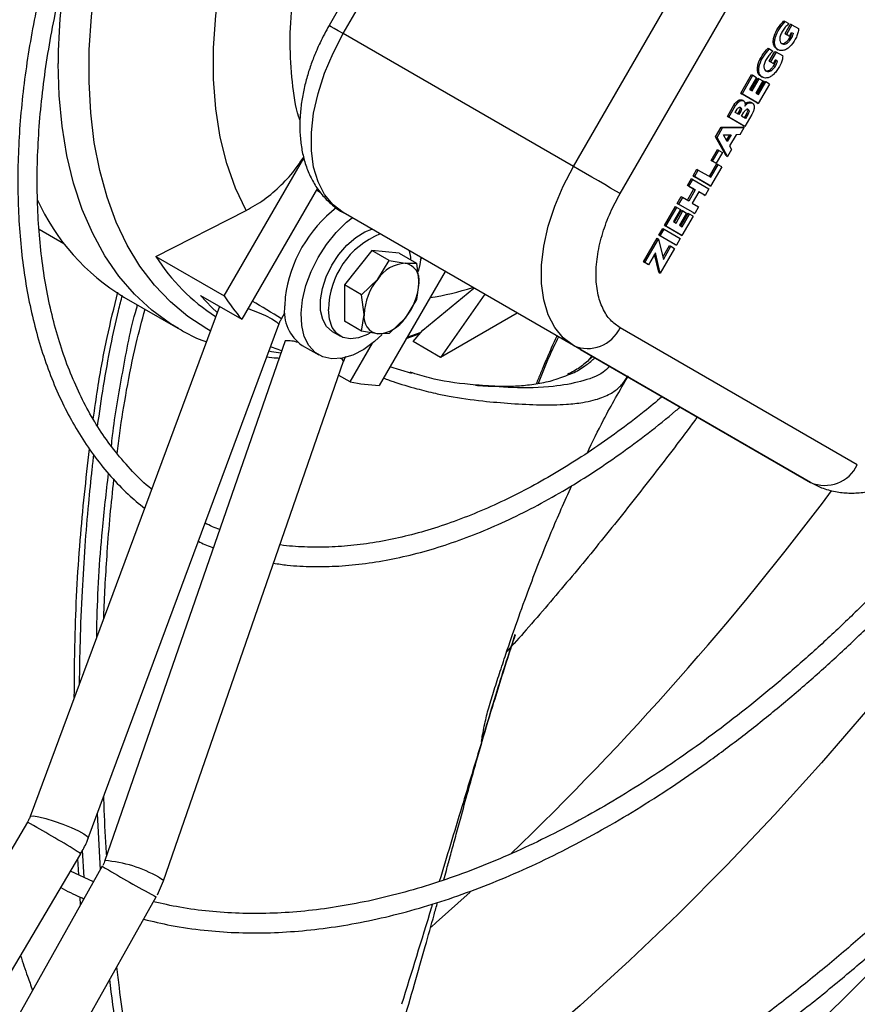
# Model space of a CAD drawing. Units: millimetres. Extents: x 5 to 414, y 3 to 291.
# Drawn here: x 174 to 177, y 26 to 30 of the extents above; entities that cross this region are included whole.
import ezdxf

# ---------------------------------------------------------------- set-up
doc = ezdxf.new("R2010")
doc.units = ezdxf.units.MM

msp = doc.modelspace()

# ---------------------------------------------------------------- linework, layer by layer
at = {"color": 7, "linetype": 'Continuous', "lineweight": 25}
for p, q in [((176.3756, 31.2095), (175.501, 29.6947)), ((175.5533, 29.6645), (176.4279, 31.1793)), ((176.4019, 29.1747), (177.2764, 30.6895)), ((176.5743, 29.0751), (177.4489, 30.5899)), ((177.1782, 29.7118), (177.1833, 29.7089)), ((177.1825, 29.6645), (177.203, 29.7)), ((177.1833, 29.7089), (177.1962, 29.7014)), ((177.208, 29.6971), (177.203, 29.7)), ((176.4019, 29.1747), (175.5533, 29.6645)), ((177.1934, 29.6582), (177.1825, 29.6645)), ((177.1825, 29.6645), (177.1875, 29.6616)), ((177.208, 29.6971), (177.1875, 29.6616)), ((177.1875, 29.6616), (177.1984, 29.6553)), ((177.1984, 29.6553), (177.2061, 29.6686)), ((177.208, 29.6675), (177.2061, 29.6686)), ((177.2061, 29.6686), (177.213, 29.6646)), ((177.208, 29.6971), (177.2323, 29.6831)), ((177.208, 29.6675), (177.213, 29.6646)), ((177.1934, 29.6582), (177.1984, 29.6553)), ((177.1199, 29.6109), (177.125, 29.6079)), ((177.1242, 29.5635), (177.1447, 29.599)), ((177.125, 29.6079), (177.1379, 29.6005)), ((177.1498, 29.5961), (177.1293, 29.5606)), ((177.1447, 29.599), (177.1498, 29.5961)), ((177.174, 29.5821), (177.1498, 29.5961)), ((177.1512, 29.6085), (177.1575, 29.6048)), ((177.1351, 29.5573), (177.1242, 29.5635)), ((177.1242, 29.5635), (177.1293, 29.5606)), ((177.1293, 29.5606), (177.1401, 29.5544)), ((177.1351, 29.5573), (177.1401, 29.5544)), ((177.1401, 29.5544), (177.1478, 29.5676)), ((177.1497, 29.5665), (177.1478, 29.5676)), ((177.1478, 29.5676), (177.1547, 29.5636)), ((177.1497, 29.5665), (177.1547, 29.5636)), ((177.0191, 29.4446), (177.0591, 29.5139)), ((177.0241, 29.4417), (177.0641, 29.5109)), ((177.0774, 29.5033), (177.0517, 29.4588)), ((177.0565, 29.456), (177.0822, 29.5005)), ((177.0591, 29.5139), (177.0641, 29.5109)), ((177.0615, 29.4531), (177.0872, 29.4976)), ((177.0641, 29.5109), (177.0774, 29.5033)), ((177.1005, 29.49), (177.0748, 29.4454)), ((177.0795, 29.4427), (177.1064, 29.4892)), ((177.0822, 29.5005), (177.0872, 29.4976)), ((177.0846, 29.4397), (177.1115, 29.4863)), ((177.0872, 29.4976), (177.1005, 29.49)), ((177.0929, 29.5075), (177.0993, 29.5039)), ((177.1064, 29.4892), (177.1115, 29.4863)), ((177.1247, 29.4786), (177.1115, 29.4863)), ((177.0785, 29.4103), (177.0191, 29.4446)), ((177.0191, 29.4446), (177.0241, 29.4417)), ((177.0517, 29.4588), (177.0615, 29.4531)), ((177.0748, 29.4454), (177.0846, 29.4397)), ((177.1247, 29.4786), (177.0836, 29.4073)), ((177.0301, 29.4161), (177.0238, 29.4198)), ((177.0836, 29.4073), (177.0241, 29.4417)), ((177.0619, 29.4079), (177.0556, 29.4115)), ((177.0785, 29.4103), (177.0836, 29.4073)), ((176.9699, 29.3595), (176.9951, 29.403)), ((176.975, 29.3565), (177.0002, 29.4001)), ((176.9951, 29.403), (177.0002, 29.4001)), ((176.9988, 29.3734), (177.006, 29.386)), ((177.0119, 29.3658), (176.9988, 29.3734)), ((177.0141, 29.3813), (177.0069, 29.3688)), ((177.0192, 29.3784), (177.0119, 29.3658)), ((177.0141, 29.3813), (177.0192, 29.3784)), ((177.0223, 29.3598), (177.031, 29.3748)), ((177.0294, 29.3251), (176.9699, 29.3595)), ((176.9699, 29.3595), (176.975, 29.3565)), ((177.0344, 29.3222), (176.975, 29.3565)), ((177.0367, 29.3515), (177.0223, 29.3598)), ((177.0403, 29.3694), (177.0317, 29.3544)), ((177.0596, 29.3658), (177.0344, 29.3222)), ((177.0454, 29.3665), (177.0367, 29.3515)), ((177.0403, 29.3694), (177.0454, 29.3665)), ((176.9264, 29.2841), (176.9472, 29.3201)), ((176.9315, 29.2811), (176.9522, 29.3171)), ((176.9472, 29.3201), (177.0271, 29.3212)), ((176.9472, 29.3201), (176.9522, 29.3171)), ((176.9522, 29.3171), (177.0321, 29.3183)), ((177.017, 29.2921), (177.0321, 29.3183)), ((177.0271, 29.3212), (177.0321, 29.3183)), ((177.0344, 29.3222), (177.0294, 29.3251)), ((176.9654, 29.2143), (176.9264, 29.2841)), ((176.9264, 29.2841), (176.9315, 29.2811)), ((176.9704, 29.2114), (176.9315, 29.2811)), ((176.9555, 29.2912), (176.9838, 29.2916)), ((176.9693, 29.2665), (176.9555, 29.2912)), ((176.9771, 29.2915), (176.966, 29.2724)), ((176.9838, 29.2916), (176.9693, 29.2665)), ((177.0017, 29.2919), (176.978, 29.251)), ((177.017, 29.2921), (177.0017, 29.2919)), ((176.9104, 29.1972), (176.9333, 29.2368)), ((176.9155, 29.1943), (176.9383, 29.2339)), ((176.9516, 29.2262), (176.9287, 29.1866)), ((176.9333, 29.2368), (176.9383, 29.2339)), ((176.9383, 29.2339), (176.9516, 29.2262)), ((176.9855, 29.2375), (176.9704, 29.2114)), ((176.978, 29.251), (176.9855, 29.2375)), ((175.1143, 28.6976), (175.4077, 29.2058)), ((176.9237, 29.1895), (176.9104, 29.1972)), ((176.9104, 29.1972), (176.9155, 29.1943)), ((176.9287, 29.1866), (176.9155, 29.1943)), ((176.9237, 29.1895), (176.9287, 29.1866)), ((176.9654, 29.2143), (176.9704, 29.2114)), ((176.8431, 29.1397), (176.8574, 29.1645)), ((176.8481, 29.1368), (176.8624, 29.1616)), ((176.8574, 29.1645), (176.8624, 29.1616)), ((176.8624, 29.1616), (176.9086, 29.1349)), ((176.9035, 29.1378), (176.9304, 29.1843)), ((176.9487, 29.1738), (176.9076, 29.1025)), ((176.9086, 29.1349), (176.9355, 29.1814)), ((176.9304, 29.1843), (176.9355, 29.1814)), ((176.9487, 29.1738), (176.9355, 29.1814)), ((176.8231, 29.1051), (176.8374, 29.1298)), ((176.8281, 29.1022), (176.8424, 29.1269)), ((176.8374, 29.1298), (176.8424, 29.1269)), ((176.8424, 29.1269), (176.9019, 29.0926)), ((176.9025, 29.1054), (176.8431, 29.1397)), ((176.8431, 29.1397), (176.8481, 29.1368)), ((176.9076, 29.1025), (176.8481, 29.1368)), ((175.458, 29.095), (175.1788, 28.6113)), ((176.8222, 29.0502), (176.8462, 29.0918)), ((176.8462, 29.0918), (176.8231, 29.1051)), ((176.8281, 29.1022), (176.8231, 29.1051)), ((176.8512, 29.0888), (176.8272, 29.0473)), ((176.8281, 29.1022), (176.8512, 29.0888)), ((176.8645, 29.0812), (176.8405, 29.0396)), ((176.8462, 29.0918), (176.8512, 29.0888)), ((176.8825, 29.0708), (176.8645, 29.0812)), ((176.8876, 29.0679), (176.8645, 29.0812)), ((176.9019, 29.0926), (176.8876, 29.0679)), ((176.9025, 29.1054), (176.9076, 29.1025)), ((176.7848, 29.0388), (176.7991, 29.0635)), ((176.8041, 29.0606), (176.7899, 29.0359)), ((176.7991, 29.0635), (176.8041, 29.0606)), ((176.8272, 29.0473), (176.8041, 29.0606)), ((176.8825, 29.0708), (176.8876, 29.0679)), ((174.8621, 28.8432), (175.195, 29.012)), ((176.7379, 28.9576), (176.7779, 29.0269)), ((176.743, 28.9547), (176.783, 29.024)), ((176.7963, 29.0163), (176.7705, 28.9718)), ((176.7753, 28.969), (176.801, 29.0136)), ((176.7779, 29.0269), (176.783, 29.024)), ((176.7804, 28.9661), (176.8061, 29.0107)), ((176.783, 29.024), (176.7963, 29.0163)), ((176.8442, 29.0045), (176.7848, 29.0388)), ((176.7848, 29.0388), (176.7899, 29.0359)), ((176.8493, 29.0015), (176.7899, 29.0359)), ((176.801, 29.0136), (176.8061, 29.0107)), ((176.8061, 29.0107), (176.8193, 29.003)), ((176.8405, 29.0396), (176.8636, 29.0263)), ((176.8636, 29.0263), (176.8493, 29.0015)), ((176.4019, 28.5148), (175.5533, 29.0047)), ((176.4279, 28.4996), (175.5533, 29.0047)), ((176.7705, 28.9718), (176.7804, 28.9661)), ((176.8193, 29.003), (176.7936, 28.9585)), ((176.7984, 28.9557), (176.8253, 29.0022)), ((176.8436, 28.9917), (176.8024, 28.9204)), ((176.8035, 28.9528), (176.8303, 28.9993)), ((176.8253, 29.0022), (176.8303, 28.9993)), ((176.8436, 28.9917), (176.8303, 28.9993)), ((176.8442, 29.0045), (176.8493, 29.0015)), ((174.4315, 28.9432), (174.5231, 28.8904)), ((176.717, 28.9216), (176.7312, 28.9463)), ((176.722, 28.9187), (176.7363, 28.9434)), ((176.7312, 28.9463), (176.7363, 28.9434)), ((176.7363, 28.9434), (176.7959, 28.909)), ((176.7974, 28.9233), (176.7379, 28.9576)), ((176.7379, 28.9576), (176.743, 28.9547)), ((176.8024, 28.9204), (176.743, 28.9547)), ((176.7936, 28.9585), (176.8035, 28.9528)), ((176.6602, 28.823), (176.7105, 28.9101)), ((176.6653, 28.8201), (176.7156, 28.9072)), ((176.7105, 28.9101), (176.7156, 28.9072)), ((176.7156, 28.9072), (176.7339, 28.8323)), ((176.7765, 28.8872), (176.717, 28.9216)), ((176.722, 28.9187), (176.717, 28.9216)), ((176.7816, 28.8843), (176.722, 28.9187)), ((176.7959, 28.909), (176.7816, 28.8843)), ((176.7974, 28.9233), (176.8024, 28.9204)), ((175.6585, 28.8644), (175.5575, 28.7388)), ((175.7222, 28.8277), (175.6585, 28.8644)), ((175.7595, 28.8554), (175.6585, 28.8644)), ((176.775, 28.8729), (176.7224, 28.7818)), ((176.7319, 28.8404), (176.7567, 28.8835)), ((176.7339, 28.8323), (176.7617, 28.8805)), ((176.7567, 28.8835), (176.7617, 28.8805)), ((176.7617, 28.8805), (176.775, 28.8729)), ((176.7765, 28.8872), (176.7816, 28.8843)), ((174.8621, 28.8432), (175.1143, 28.6976)), ((175.6807, 28.7596), (175.7222, 28.8277)), ((175.7222, 28.8277), (175.7818, 28.8179)), ((175.7595, 28.8554), (175.8232, 28.8186)), ((175.8385, 28.8301), (175.8428, 28.8375)), ((176.7041, 28.8568), (176.6785, 28.8124)), ((176.7174, 28.7847), (176.7011, 28.8515)), ((176.7224, 28.7818), (176.7041, 28.8568)), ((175.7818, 28.8179), (175.8232, 28.8186)), ((175.8232, 28.8186), (175.8323, 28.7461)), ((176.6735, 28.8154), (176.6602, 28.823)), ((176.6602, 28.823), (176.6653, 28.8201)), ((176.6785, 28.8124), (176.6653, 28.8201)), ((176.6785, 28.8124), (176.6735, 28.8154)), ((175.6212, 28.702), (175.6807, 28.7596)), ((175.9285, 28.788), (175.6857, 28.3676)), ((176.7174, 28.7847), (176.7224, 28.7818)), ((175.6212, 28.702), (175.5575, 28.7388)), ((175.5575, 28.7388), (175.5575, 28.6041)), ((175.8323, 28.7461), (175.8232, 28.6839)), ((175.8472, 28.5713), (176.0353, 28.7263)), ((174.7442, 28.6934), (174.9434, 28.5784)), ((175.0273, 28.6988), (175.1788, 28.6113)), ((175.3391, 28.6924), (175.3373, 28.6608)), ((175.6302, 28.6294), (175.6212, 28.702)), ((175.8232, 28.6839), (175.7818, 28.6159)), ((176.075, 28.7034), (175.9115, 28.4708)), ((175.0965, 28.6589), (174.3986, 26.7775)), ((175.3253, 28.6126), (175.3383, 28.6345)), ((175.6212, 28.5673), (175.6302, 28.6294)), ((175.7818, 28.6159), (175.7222, 28.5583)), ((176.1948, 28.6342), (175.9115, 28.4708)), ((174.6129, 26.698), (175.3155, 28.5919)), ((175.6212, 28.5673), (175.5575, 28.6041)), ((177.4489, 28.0752), (176.5743, 28.5802)), ((175.513, 28.5663), (175.5433, 28.5488)), ((175.6807, 28.5576), (175.6212, 28.5673)), ((175.7222, 28.5583), (175.6807, 28.5576)), ((175.7856, 28.5405), (175.837, 28.5595)), ((175.8105, 28.5291), (175.8472, 28.5713)), ((175.3388, 28.5314), (174.6743, 26.6155)), ((175.4024, 28.5147), (175.463, 28.4797)), ((175.5788, 28.3804), (175.6616, 28.5237)), ((175.9115, 28.4708), (175.8105, 28.5291)), ((177.2764, 28.0098), (176.4019, 28.5148)), ((176.4279, 28.4996), (177.2764, 28.0098)), ((174.8903, 26.5406), (175.5547, 28.4565)), ((175.8066, 28.4114), (175.7254, 28.4362)), ((175.5788, 28.3804), (175.5367, 28.4046)), ((176.5996, 28.3964), (176.6012, 28.3996)), ((174.3887, 26.7568), (172.8413, 24.1435)), ((173.0379, 24.0271), (174.5854, 26.6403)), ((174.6648, 26.5944), (173.1754, 23.9477)), ((174.6326, 26.5372), (174.5479, 26.577)), ((174.8678, 26.4893), (174.8902, 26.5404)), ((173.3746, 23.8356), (174.864, 26.4823))]:
    msp.add_line(p, q, dxfattribs=at)
at = {"color": 8, "linetype": 'Continuous', "lineweight": 25}
for p, q in [((175.8396, 28.5625), (175.7875, 28.5438)), ((176.4585, 28.4625), (176.4696, 28.4756)), ((174.6577, 26.5818), (174.6466, 26.7888)), ((174.5978, 26.5535), (174.5921, 26.6544)), ((174.5781, 26.5628), (174.5744, 26.6218)), ((174.5849, 26.4524), (174.5831, 26.4805))]:
    msp.add_line(p, q, dxfattribs=at)
at = {"color": 8, "linetype": 'Continuous', "lineweight": 25, "flags": 128}
for points in [[(175.063, 28.5686), (175.0504, 28.5756), (174.9804, 28.6211), (174.9158, 28.6751), (174.8568, 28.7373), (174.8038, 28.8074), (174.7569, 28.8851), (174.7164, 28.97), (174.6826, 29.0616), (174.6555, 29.1596), (174.6352, 29.2635), (174.622, 29.3728), (174.6158, 29.4869), (174.6168, 29.6053), (174.6247, 29.7275), (174.6398, 29.8528), (174.6618, 29.9806), (174.6906, 30.1103), (174.7262, 30.2414), (174.7683, 30.3731), (174.8168, 30.5048), (174.8714, 30.636), (174.8788, 30.6526)], [(175.5533, 29.6645), (175.535, 29.6751), (175.5201, 29.6837), (175.5093, 29.69), (175.5028, 29.6937), (175.501, 29.6947)], [(174.9457, 28.5771), (174.9161, 28.595), (174.8471, 28.6451), (174.7836, 28.7037), (174.726, 28.7705), (174.6745, 28.8451), (174.6294, 28.9273), (174.5908, 29.0167), (174.559, 29.1127), (174.5341, 29.215), (174.5162, 29.323), (174.5055, 29.4363), (174.5019, 29.5543)], [(175.2018, 28.6511), (175.2055, 28.6498), (175.2373, 28.6376), (175.2664, 28.6249), (175.2904, 28.6129), (175.3071, 28.6025), (175.3151, 28.5947), (175.3155, 28.5919)], [(175.3233, 28.4869), (175.2887, 28.4919), (175.279, 28.4936)], [(178.3106, 28.277), (178.2798, 28.2305), (178.129, 28.0099), (177.974, 27.7934), (177.815, 27.5815), (177.6523, 27.3742), (177.486, 27.1721), (177.3163, 26.9753), (177.1436, 26.7841), (176.9681, 26.5987), (176.7899, 26.4196), (176.6094, 26.2468), (176.4268, 26.0806), (176.2424, 25.9213), (176.0563, 25.7691), (175.869, 25.6242), (175.6806, 25.4868), (175.5756, 25.4138)], [(174.3986, 26.7775), (174.4006, 26.7792), (174.4115, 26.7801), (174.4308, 26.7771), (174.4567, 26.7707), (174.487, 26.7613), (174.519, 26.7499), (174.5498, 26.7373), (174.5767, 26.7248), (174.5973, 26.7135)], [(174.5973, 26.7135), (174.6097, 26.7043), (174.6129, 26.698), (174.6129, 26.698)], [(177.9081, 26.6504), (177.8182, 26.5488), (177.6429, 26.3577), (177.4649, 26.1725), (177.2843, 25.9936), (177.1015, 25.8212), (176.9166, 25.6555), (176.73, 25.4968), (176.5418, 25.3452), (176.3524, 25.201), (176.162, 25.0644), (175.9709, 24.9356), (175.7793, 24.8147), (175.5876, 24.7019), (175.3958, 24.5974), (175.2045, 24.5013), (175.0137, 24.4138), (174.8237, 24.3349), (174.6349, 24.2648), (174.4475, 24.2036), (174.2617, 24.1514)], [(174.8733, 26.554), (174.8864, 26.5459), (174.8903, 26.5407), (174.8903, 26.5406)], [(176.0207, 26.4989), (175.8965, 26.3868), (175.8772, 26.3697)]]:
    msp.add_lwpolyline(points, dxfattribs=at)
at = {"color": 7, "linetype": 'Continuous', "lineweight": 25, "flags": 128}
for points in [[(175.195, 29.012), (175.1556, 29.0947), (175.1237, 29.1852), (175.0996, 29.2828), (175.0834, 29.3869), (175.0753, 29.4968), (175.0753, 29.6117), (175.0834, 29.7309), (175.0996, 29.8536), (175.1237, 29.9791), (175.1556, 30.1063), (175.195, 30.2346)], [(175.5533, 29.0047), (175.5156, 29.0332), (175.4844, 29.0712), (175.4605, 29.1179), (175.4442, 29.1724), (175.436, 29.2336), (175.436, 29.3001), (175.4442, 29.3708), (175.4605, 29.444), (175.4844, 29.5184), (175.5156, 29.5924), (175.5533, 29.6645)], [(176.4019, 28.5148), (176.3641, 28.5433), (176.3329, 28.5813), (176.309, 28.6281), (176.2927, 28.6826), (176.2845, 28.7437), (176.2845, 28.8103), (176.2927, 28.8809), (176.309, 28.9542), (176.3329, 29.0286), (176.3641, 29.1026), (176.4019, 29.1747)], [(176.5743, 29.0751), (176.5584, 29.0843), (176.5393, 29.0953), (176.5176, 29.1079), (176.4942, 29.1214), (176.47, 29.1353), (176.446, 29.1492), (176.4229, 29.1625), (176.4019, 29.1747)], [(175.697, 28.5555), (175.6691, 28.5299), (175.6288, 28.5005), (175.5882, 28.4795), (175.5487, 28.4677), (175.5115, 28.4653), (175.478, 28.4726), (175.4493, 28.4892), (175.4262, 28.5146), (175.4097, 28.5479), (175.4002, 28.5881), (175.3981, 28.6338), (175.4034, 28.6834), (175.4159, 28.7353), (175.4353, 28.7877), (175.4609, 28.839), (175.4918, 28.8874), (175.527, 28.9312), (175.5654, 28.969), (175.586, 28.9858)], [(175.513, 28.5663), (175.513, 28.5663), (175.492, 28.5845), (175.4774, 28.6108), (175.4697, 28.6441), (175.4694, 28.6826), (175.4765, 28.7246), (175.4906, 28.7678), (175.511, 28.8103), (175.5368, 28.8499), (175.5667, 28.8848), (175.5992, 28.9131), (175.6327, 28.9335), (175.6592, 28.9435)], [(175.7968, 28.864), (175.8011, 28.8403), (175.8017, 28.831)], [(175.8397, 28.8393), (175.8355, 28.813), (175.8296, 28.7873)], [(175.0881, 28.6362), (175.0682, 28.6551), (175.0273, 28.6988)], [(175.6512, 28.5599), (175.6422, 28.555), (175.6099, 28.5424), (175.5795, 28.5388), (175.5523, 28.5444), (175.5298, 28.5589), (175.5129, 28.5816), (175.5025, 28.6114), (175.4989, 28.6469)], [(175.326, 28.4947), (175.3129, 28.4994), (175.2852, 28.5103)]]:
    msp.add_lwpolyline(points, dxfattribs=at)
at = {"color": 7, "linetype": 'Continuous', "lineweight": 25}
for centre, radius, start, end in [((177.1949, 29.5965), 2.8931, 155.1592, 178.5583), ((175.1666, 29.3898), 0.8145, 204.3939, 238.7602), ((175.8356, 28.6276), 0.5008, 127.7966, 172.5639), ((175.8038, 28.6433), 0.305, 112.0214, 179.3187), ((175.4763, 29.2336), 0.7278, 212.443, 237.2565), ((175.7896, 28.6878), 0.1304, 93.4295, 146.5651), ((175.7703, 28.7562), 0.0628, 350.7481, 79.4532), ((175.8493, 28.6193), 0.2193, 140.2279, 177.3607), ((175.6132, 28.7562), 0.2193, 320.2279, 357.3607), ((175.7822, 29.1302), 0.7958, 212.9298, 220.6886), ((175.4875, 28.6402), 0.1517, 172.1769, 235.8433), ((175.6922, 28.6193), 0.0628, 170.7481, 259.4532), ((175.6729, 28.6877), 0.1304, 273.4295, 326.5651), ((176.4547, 28.6355), 0.1318, 246.3569, 335.1837), ((175.7265, 29.1621), 0.7956, 259.3017, 267.0616), ((177.3293, 28.1305), 0.1318, 246.3569, 335.1837)]:
    msp.add_arc(centre, radius, start, end, dxfattribs=at)
at = {"color": 8, "linetype": 'Continuous', "lineweight": 25}
for centre, radius, start, end in [((176.8249, 29.5451), 2.323, 170.4783, 179.7742), ((175.7185, 29.6926), 1.0131, 278.7539, 287.9617), ((174.0894, 26.7121), 2.2671, 56.9635, 60.1556), ((175.35, 28.4236), 0.1084, 69.9786, 95.9345), ((175.5348, 28.446), 0.0226, 27.9058, 67.2671), ((168.4943, 34.6147), 11.0693, 313.89945, 323.16387), ((172.7906, 23.8216), 3.342, 57.8733, 61.4329), ((174.5316, 26.5779), 0.0824, 49.225, 63.8661), ((174.6332, 26.1294), 0.4878, 60.5171, 85.1684), ((176.4217, 29.4709), 3.3705, 238.5846, 242.1141), ((174.8915, 26.5608), 0.0831, 236.1706, 250.6906)]:
    msp.add_arc(centre, radius, start, end, dxfattribs=at)
at = {"color": 7, "linetype": 'Continuous', "lineweight": 25}
msp.add_ellipse((175.4685, 29.0786), major_axis=(0.099, -0.0571), ratio=0.000066, start_param=1.551431, end_param=1.721854, dxfattribs=at)
for points, knots in [([(174.752, 30.7179), (174.7408, 30.6943), (174.7123, 30.6344), (174.6691, 30.5358), (174.6221, 30.4212), (174.5774, 30.3025), (174.5356, 30.1809), (174.4973, 30.0574), (174.4629, 29.9327), (174.4327, 29.8074), (174.4071, 29.6823), (174.3862, 29.5577), (174.3702, 29.4342), (174.3592, 29.3123), (174.3534, 29.1924), (174.3528, 29.0748), (174.3574, 28.96), (174.3673, 28.8483), (174.3825, 28.74), (174.4031, 28.6354), (174.429, 28.5348), (174.4602, 28.4385), (174.4967, 28.3467), (174.5386, 28.2597), (174.5858, 28.1778), (174.6383, 28.1012), (174.6963, 28.0302), (174.7567, 27.9672), (174.8, 27.9314), (174.8204, 27.9145)], [0, 0, 0, 0, 0.02111, 0.053638, 0.087521, 0.122442, 0.158146, 0.194454, 0.231232, 0.268381, 0.305825, 0.343506, 0.381379, 0.419411, 0.457574, 0.495851, 0.534226, 0.572693, 0.611248, 0.649893, 0.688634, 0.727485, 0.766464, 0.805596, 0.844915, 0.884461, 0.924286, 0.964451, 1, 1, 1, 1]), ([(174.8465, 27.985), (174.846, 27.9854), (174.821, 28.0045), (174.7759, 28.0498), (174.7142, 28.1193), (174.6602, 28.1943), (174.6129, 28.2723), (174.5707, 28.3561), (174.5337, 28.4453), (174.502, 28.5397), (174.4755, 28.6391), (174.4544, 28.7431), (174.4388, 28.8515), (174.4287, 28.9639), (174.4241, 29.08), (174.425, 29.1996), (174.4315, 29.3221), (174.4435, 29.4472), (174.461, 29.5746), (174.4839, 29.7038), (174.5121, 29.8344), (174.5455, 29.9658), (174.5839, 30.0976), (174.6271, 30.2291), (174.6746, 30.3593), (174.7259, 30.4868), (174.7728, 30.5953), (174.804, 30.6606), (174.8157, 30.6851)], [0, 0, 0, 0, 0.000965, 0.046096, 0.091912, 0.132943, 0.173854, 0.214654, 0.255364, 0.296002, 0.336585, 0.377128, 0.417641, 0.458133, 0.498606, 0.539062, 0.5795, 0.619918, 0.660306, 0.700655, 0.740947, 0.781155, 0.821237, 0.861121, 0.900678, 0.939637, 0.977337, 1, 1, 1, 1]), ([(177.152, 29.6084), (177.1495, 29.6101), (177.1441, 29.6138), (177.1393, 29.6242), (177.1382, 29.6381), (177.1424, 29.6592), (177.1556, 29.6867), (177.1707, 29.7035), (177.1782, 29.7118)], [0, 0, 0, 0, 0.114126, 0.243363, 0.369702, 0.495163, 0.749005, 1, 1, 1, 1]), ([(177.2323, 29.6831), (177.2318, 29.6781), (177.2308, 29.668), (177.2225, 29.6464), (177.2094, 29.626), (177.1935, 29.6104), (177.1807, 29.6031), (177.1686, 29.6012), (177.1579, 29.6038), (177.1495, 29.6106), (177.1443, 29.6212), (177.1432, 29.6352), (177.1474, 29.6563), (177.1606, 29.6838), (177.1757, 29.7006), (177.1833, 29.7089)], [0, 0, 0, 0, 0.06131, 0.122423, 0.247242, 0.309468, 0.37138, 0.435368, 0.500908, 0.565939, 0.629262, 0.691166, 0.75264, 0.877017, 1, 1, 1, 1]), ([(177.1962, 29.7014), (177.1927, 29.6981), (177.1853, 29.6909), (177.1752, 29.6779), (177.1666, 29.6633), (177.1618, 29.648), (177.1632, 29.6358), (177.1683, 29.628), (177.176, 29.6252), (177.184, 29.6258), (177.1925, 29.6309), (177.1994, 29.6379), (177.2055, 29.6461), (177.2104, 29.6549), (177.2121, 29.6612), (177.213, 29.6646)], [0, 0, 0, 0, 0.088758, 0.189146, 0.286679, 0.376424, 0.465734, 0.553498, 0.629259, 0.703736, 0.760371, 0.830419, 0.882047, 0.936773, 1, 1, 1, 1]), ([(175.501, 29.6947), (175.4895, 29.6736), (175.4732, 29.6439), (175.4527, 29.5984), (175.437, 29.559), (175.4213, 29.5117), (175.4084, 29.4621), (175.3988, 29.4105), (175.3934, 29.3581), (175.3926, 29.3055), (175.3971, 29.2537), (175.4071, 29.2035), (175.4231, 29.1556), (175.4452, 29.1111), (175.4734, 29.0706), (175.5081, 29.0359), (175.5353, 29.0138), (175.5518, 29.0059), (175.5535, 29.0051)], [0, 0, 0, 0, 0.08413, 0.118647, 0.175695, 0.234643, 0.297653, 0.363179, 0.430673, 0.499692, 0.569828, 0.640523, 0.711249, 0.781602, 0.851532, 0.921429, 0.992071, 1, 1, 1, 1]), ([(177.1659, 29.6307), (177.1676, 29.6299), (177.1715, 29.6279), (177.179, 29.6287), (177.1874, 29.6338), (177.1944, 29.6409), (177.2004, 29.649), (177.2053, 29.6578), (177.207, 29.6641), (177.208, 29.6675)], [0, 0, 0, 0, 0.133059, 0.307218, 0.439653, 0.603452, 0.72418, 0.85215, 1, 1, 1, 1]), ([(177.0937, 29.5074), (177.0912, 29.5091), (177.0858, 29.5128), (177.081, 29.5232), (177.0799, 29.5371), (177.0841, 29.5583), (177.0973, 29.5857), (177.1124, 29.6025), (177.1199, 29.6109)], [0, 0, 0, 0, 0.114126, 0.243363, 0.369702, 0.495163, 0.749005, 1, 1, 1, 1]), ([(177.174, 29.5821), (177.1735, 29.5771), (177.1725, 29.5671), (177.1642, 29.5454), (177.1511, 29.525), (177.1353, 29.5095), (177.1224, 29.5021), (177.1103, 29.5002), (177.0996, 29.5028), (177.0912, 29.5096), (177.086, 29.5202), (177.0849, 29.5342), (177.0891, 29.5553), (177.1024, 29.5828), (177.1175, 29.5996), (177.125, 29.6079)], [0, 0, 0, 0, 0.06131, 0.122423, 0.247242, 0.309468, 0.37138, 0.435368, 0.500908, 0.565939, 0.629262, 0.691166, 0.75264, 0.877017, 1, 1, 1, 1]), ([(177.1379, 29.6005), (177.1344, 29.5971), (177.1271, 29.59), (177.1169, 29.5769), (177.1084, 29.5623), (177.1035, 29.5471), (177.1049, 29.5348), (177.11, 29.527), (177.1177, 29.5242), (177.1257, 29.5248), (177.1342, 29.5299), (177.1412, 29.537), (177.1472, 29.5452), (177.1521, 29.554), (177.1538, 29.5602), (177.1547, 29.5636)], [0, 0, 0, 0, 0.088758, 0.189146, 0.286679, 0.376424, 0.465734, 0.553498, 0.629259, 0.703736, 0.760371, 0.830419, 0.882047, 0.936773, 1, 1, 1, 1]), ([(177.1076, 29.5298), (177.1093, 29.5289), (177.1133, 29.5269), (177.1207, 29.5278), (177.1291, 29.5328), (177.1361, 29.5399), (177.1422, 29.5481), (177.147, 29.5569), (177.1488, 29.5632), (177.1497, 29.5665)], [0, 0, 0, 0, 0.1330592, 0.3072183, 0.4396531, 0.603452, 0.7241802, 0.85215, 1, 1, 1, 1]), ([(176.9951, 29.403), (176.9969, 29.4055), (177.0003, 29.4105), (177.0066, 29.4165), (177.0132, 29.4204), (177.0195, 29.4214), (177.0228, 29.42), (177.0244, 29.4193)], [0, 0, 0, 0, 0.199377, 0.399411, 0.598556, 0.803191, 1, 1, 1, 1]), ([(177.0002, 29.4001), (177.0019, 29.4026), (177.0054, 29.4076), (177.0116, 29.4136), (177.0183, 29.4175), (177.0246, 29.4184), (177.03, 29.4168), (177.0339, 29.4127), (177.0358, 29.4062), (177.0345, 29.4004), (177.0338, 29.3975)], [0, 0, 0, 0, 0.122735, 0.245874, 0.368466, 0.494438, 0.622821, 0.74922, 0.87225, 1, 1, 1, 1]), ([(177.0338, 29.3975), (177.0365, 29.4004), (177.042, 29.4063), (177.051, 29.4101), (177.059, 29.4101), (177.0651, 29.4059), (177.0686, 29.3984), (177.069, 29.3882), (177.0654, 29.3767), (177.0615, 29.3694), (177.0596, 29.3658)], [0, 0, 0, 0, 0.12438, 0.249022, 0.374975, 0.501367, 0.627422, 0.751851, 0.87589, 1, 1, 1, 1]), ([(177.035, 29.4064), (177.0357, 29.4071), (177.0391, 29.4105), (177.0459, 29.4127), (177.0525, 29.4134), (177.0552, 29.4113), (177.0559, 29.4107)], [0, 0, 0, 0, 0.092657, 0.47064, 0.852599, 1, 1, 1, 1]), ([(177.006, 29.386), (177.0069, 29.3873), (177.0088, 29.39), (177.0124, 29.3927), (177.0157, 29.3934), (177.0185, 29.3925), (177.0206, 29.3904), (177.0216, 29.3876), (177.0215, 29.3845), (177.0207, 29.3814), (177.0197, 29.3794), (177.0192, 29.3784)], [0, 0, 0, 0, 0.1242677, 0.2488961, 0.372465, 0.4992918, 0.6259857, 0.7485204, 0.8285515, 0.9105086, 1, 1, 1, 1]), ([(177.0154, 29.3931), (177.0158, 29.3921), (177.0165, 29.3905), (177.0164, 29.3874), (177.0157, 29.3843), (177.0147, 29.3823), (177.0141, 29.3813)], [0, 0, 0, 0, 0.324894, 0.53974, 0.759757, 1, 1, 1, 1]), ([(177.031, 29.3748), (177.0321, 29.3765), (177.0344, 29.3799), (177.0386, 29.3842), (177.0432, 29.3862), (177.0468, 29.3853), (177.0495, 29.3827), (177.0501, 29.3778), (177.0482, 29.372), (177.0463, 29.3683), (177.0454, 29.3665)], [0, 0, 0, 0, 0.124895, 0.2498007, 0.3757632, 0.5004645, 0.6261323, 0.7507089, 0.8750666, 1, 1, 1, 1]), ([(177.0416, 29.3879), (177.0416, 29.3879), (177.0428, 29.3877), (177.0444, 29.3855), (177.0451, 29.3807), (177.0431, 29.3749), (177.0413, 29.3713), (177.0403, 29.3694)], [0, 0, 0, 0, 0.003101, 0.253891, 0.502502, 0.750677, 1, 1, 1, 1]), ([(175.195, 29.012), (175.2175, 29.0248), (175.2632, 29.051), (175.3252, 29.1052), (175.3743, 29.1584), (175.3982, 29.1959), (175.407, 29.2095)], [0, 0, 0, 0, 0.274078, 0.556442, 0.838333, 1, 1, 1, 1]), ([(176.5743, 28.5802), (176.5619, 28.589), (176.5364, 28.607), (176.5084, 28.6507), (176.4898, 28.7071), (176.4834, 28.7752), (176.4898, 28.8506), (176.5084, 28.9286), (176.5364, 29.0046), (176.5619, 29.0521), (176.5743, 29.0751)], [0, 0, 0, 0, 0.116516, 0.240011, 0.368641, 0.5, 0.631359, 0.759989, 0.883484, 1, 1, 1, 1]), ([(174.7194, 28.116), (174.7225, 28.1411), (174.7323, 28.2188), (174.7547, 28.3542), (174.784, 28.5071), (174.8113, 28.606), (174.8229, 28.648)], [0, 0, 0, 0, 0.141283, 0.437902, 0.76082, 1, 1, 1, 1]), ([(178.3386, 28.6297), (178.3343, 28.6231), (178.3053, 28.578), (178.2478, 28.4934), (178.1647, 28.3747), (178.0751, 28.253), (177.9804, 28.1301), (177.8811, 28.0075), (177.7778, 27.8861), (177.671, 27.7668), (177.5611, 27.6502), (177.4484, 27.537), (177.3333, 27.4276), (177.2161, 27.3224), (177.0971, 27.2217), (176.9766, 27.1261), (176.855, 27.0356), (176.7324, 26.9506), (176.6092, 26.8712), (176.4856, 26.7978), (176.3619, 26.7305), (176.2383, 26.6694), (176.1151, 26.6147), (175.9925, 26.5665), (175.8708, 26.5249), (175.7501, 26.4901), (175.6306, 26.4621), (175.5126, 26.441), (175.3961, 26.4268), (175.2815, 26.4198), (175.1687, 26.4199), (175.0581, 26.4274), (174.9526, 26.4413), (174.8857, 26.4564), (174.8536, 26.4637)], [0, 0, 0, 0, 0.004455, 0.030267, 0.057909, 0.086716, 0.116422, 0.146812, 0.177733, 0.209073, 0.240745, 0.272686, 0.304843, 0.337176, 0.369654, 0.402251, 0.434947, 0.467726, 0.500575, 0.533486, 0.566452, 0.599469, 0.632539, 0.665663, 0.698846, 0.732098, 0.765432, 0.798864, 0.832415, 0.86611, 0.899978, 0.934053, 0.96837, 1, 1, 1, 1]), ([(175.3156, 28.5918), (175.3173, 28.5963), (175.3204, 28.6042), (175.3249, 28.6118), (175.3268, 28.6151)], [0, 0, 0, 0, 0.559534, 1, 1, 1, 1]), ([(174.8173, 26.3994), (174.8509, 26.3912), (174.9236, 26.3736), (175.0362, 26.3578), (175.1535, 26.3489), (175.2696, 26.348), (175.3881, 26.3544), (175.5087, 26.3682), (175.6312, 26.3893), (175.7554, 26.4176), (175.8811, 26.4533), (176.0079, 26.496), (176.1357, 26.5458), (176.2641, 26.6025), (176.393, 26.6661), (176.522, 26.7363), (176.651, 26.813), (176.7797, 26.8962), (176.9078, 26.9855), (177.035, 27.0808), (177.1612, 27.1819), (177.2861, 27.2886), (177.4094, 27.4007), (177.5308, 27.5178), (177.6501, 27.6397), (177.7669, 27.766), (177.881, 27.8963), (177.992, 28.03), (178.0992, 28.1664), (178.2018, 28.3039), (178.2971, 28.4388), (178.3625, 28.5348), (178.395, 28.5853), (178.3996, 28.5924)], [0, 0, 0, 0, 0.031641, 0.068617, 0.102093, 0.135588, 0.169095, 0.202614, 0.23614, 0.269671, 0.303204, 0.336736, 0.370265, 0.403788, 0.437305, 0.470812, 0.504308, 0.537791, 0.571259, 0.604708, 0.638135, 0.671535, 0.704902, 0.738227, 0.771494, 0.804685, 0.837767, 0.870685, 0.903337, 0.935519, 0.966726, 0.995331, 1, 1, 1, 1]), ([(174.9464, 28.5777), (174.9524, 28.5739), (174.9828, 28.5552), (175.017, 28.5387), (175.0461, 28.5287), (175.048, 28.528)], [0, 0, 0, 0, 0.188886, 0.947106, 1, 1, 1, 1]), ([(176.3408, 28.5499), (176.3399, 28.5481), (176.3293, 28.5252), (176.3122, 28.4859), (176.2905, 28.4355), (176.2755, 28.3997), (176.2676, 28.3802), (176.265, 28.3737)], [0, 0, 0, 0, 0.031146, 0.389647, 0.669045, 0.889097, 1, 1, 1, 1]), ([(175.2715, 28.4733), (175.2834, 28.4714), (175.2983, 28.4689), (175.3138, 28.4686), (175.317, 28.4685)], [0, 0, 0, 0, 0.797395, 1, 1, 1, 1]), ([(175.555, 28.4565), (175.5559, 28.4592), (175.5579, 28.4655), (175.5611, 28.4716), (175.5629, 28.4751)], [0, 0, 0, 0, 0.434075, 1, 1, 1, 1]), ([(176.4638, 28.4657), (176.4518, 28.4546), (176.4279, 28.4323), (176.3962, 28.4163), (176.3804, 28.4083)], [0, 0, 0, 0, 0.500679, 1, 1, 1, 1]), ([(176.472, 28.4742), (176.4709, 28.4726), (176.4688, 28.4694), (176.4655, 28.4669), (176.4638, 28.4657)], [0, 0, 0, 0, 0.495134, 1, 1, 1, 1]), ([(176.112, 28.3641), (176.0816, 28.366), (175.9988, 28.3712), (175.8931, 28.3871), (175.8236, 28.4089), (175.8004, 28.4161)], [0, 0, 0, 0, 0.279347, 0.759343, 1, 1, 1, 1]), ([(176.0413, 28.3678), (176.059, 28.3667), (176.0956, 28.3644), (176.1523, 28.3638), (176.2115, 28.3664), (176.2718, 28.3737), (176.3325, 28.3865), (176.3694, 28.4012), (176.3883, 28.4088)], [0, 0, 0, 0, 0.144668, 0.299071, 0.461645, 0.632426, 0.811479, 1, 1, 1, 1]), ([(176.4534, 28.119), (176.4728, 28.1594), (176.5182, 28.2542), (176.5731, 28.3487), (176.6046, 28.4029)], [0, 0, 0, 0, 0.427, 1, 1, 1, 1]), ([(176.7292, 28.3257), (176.7072, 28.3073), (176.6532, 28.2622), (176.566, 28.1963), (176.4681, 28.1274), (176.3695, 28.0641), (176.2705, 28.0064), (176.1715, 27.9546), (176.0728, 27.909), (175.9746, 27.8695), (175.8772, 27.8365), (175.7809, 27.8099), (175.6857, 27.7899), (175.5921, 27.7767), (175.5, 27.7701), (175.4101, 27.7712), (175.35, 27.7747), (175.3209, 27.7797), (175.3201, 27.7798)], [0, 0, 0, 0, 0.045936, 0.11254, 0.179395, 0.246455, 0.31369, 0.38108, 0.448619, 0.516311, 0.584173, 0.65224, 0.720561, 0.789203, 0.858254, 0.92782, 0.998029, 1, 1, 1, 1]), ([(175.2965, 27.7118), (175.3133, 27.7093), (175.3603, 27.7021), (175.4406, 27.6985), (175.5369, 27.7003), (175.6356, 27.7099), (175.7361, 27.7267), (175.8382, 27.7508), (175.9417, 27.7821), (176.0462, 27.8205), (176.1514, 27.8658), (176.257, 27.9179), (176.3627, 27.9766), (176.4682, 28.0418), (176.5732, 28.1131), (176.6773, 28.1909), (176.7514, 28.2493), (176.7902, 28.2832), (176.7952, 28.2876)], [0, 0, 0, 0, 0.037721, 0.10569, 0.173716, 0.241787, 0.30989, 0.37801, 0.446135, 0.514253, 0.582354, 0.650429, 0.718469, 0.786465, 0.854407, 0.922284, 0.99008, 1, 1, 1, 1]), ([(177.2769, 28.01), (177.2901, 28.003), (177.3189, 27.9877), (177.3667, 27.9749), (177.4179, 27.9693), (177.4696, 27.972), (177.5224, 27.9825), (177.5753, 28.0008), (177.6272, 28.0261), (177.6769, 28.0575), (177.7237, 28.0938), (177.7662, 28.133), (177.8029, 28.1724), (177.8333, 28.2094), (177.8606, 28.2465), (177.8824, 28.2794), (177.8956, 28.3017), (177.9002, 28.3095)], [0, 0, 0, 0, 0.064121, 0.13967, 0.210816, 0.284126, 0.359713, 0.436967, 0.514707, 0.591684, 0.666793, 0.739035, 0.805278, 0.861555, 0.909446, 0.96826, 1, 1, 1, 1]), ([(176.8584, 28.2511), (176.8554, 28.2469), (176.803, 28.1747), (176.6983, 28.0382), (176.5444, 27.8422), (176.3874, 27.6516), (176.258, 27.4993), (176.1803, 27.4125), (176.1564, 27.3859)], [0, 0, 0, 0, 0.013626, 0.235978, 0.458162, 0.680154, 0.90193, 1, 1, 1, 1]), ([(179.0409, 28.1933), (179.0319, 28.179), (178.9946, 28.1199), (178.9249, 28.0146), (178.8303, 27.8755), (178.7284, 27.732), (178.6208, 27.5863), (178.5081, 27.44), (178.3908, 27.2941), (178.2695, 27.1497), (178.1445, 27.0073), (178.0163, 26.8677), (177.8852, 26.7314), (177.7514, 26.5987), (177.6153, 26.4702), (177.4771, 26.3461), (177.3372, 26.2268), (177.1957, 26.1124), (177.0529, 26.0034), (176.9091, 25.8999), (176.7644, 25.8022), (176.6193, 25.7103), (176.4738, 25.6246), (176.3282, 25.545), (176.1827, 25.4719), (176.0376, 25.4053), (175.893, 25.3453), (175.7491, 25.2921), (175.6062, 25.2456), (175.4644, 25.2061), (175.3239, 25.1736), (175.1849, 25.1481), (175.0475, 25.1298), (174.912, 25.1187), (174.7783, 25.1148), (174.6468, 25.1183), (174.5174, 25.1292), (174.3905, 25.1478), (174.2666, 25.1734), (174.1868, 25.1968), (174.1472, 25.2084)], [0, 0, 0, 0, 0.006758, 0.027886, 0.050567, 0.074245, 0.098691, 0.123727, 0.149221, 0.175081, 0.201234, 0.227625, 0.25421, 0.280957, 0.307837, 0.33483, 0.361915, 0.38908, 0.416312, 0.443601, 0.470939, 0.498321, 0.52574, 0.553196, 0.580684, 0.608206, 0.635762, 0.663354, 0.690986, 0.718663, 0.746393, 0.774186, 0.802051, 0.830002, 0.858054, 0.886223, 0.914528, 0.942988, 0.971622, 1, 1, 1, 1]), ([(174.1119, 25.1458), (174.1364, 25.1378), (174.2039, 25.1156), (174.3193, 25.0888), (174.4577, 25.0645), (174.601, 25.0494), (174.7434, 25.0434), (174.884, 25.0457), (175.0219, 25.0554), (175.1619, 25.0723), (175.3039, 25.0966), (175.4475, 25.1283), (175.5927, 25.1671), (175.7392, 25.2131), (175.8867, 25.2663), (176.0352, 25.3264), (176.1842, 25.3935), (176.3338, 25.4674), (176.4835, 25.548), (176.6332, 25.6352), (176.7828, 25.7288), (176.9319, 25.8288), (177.0803, 25.9348), (177.2279, 26.0469), (177.3744, 26.1648), (177.5197, 26.2883), (177.6634, 26.4173), (177.8053, 26.5514), (177.9453, 26.6905), (178.0831, 26.8344), (178.2184, 26.9826), (178.351, 27.135), (178.4807, 27.2911), (178.6069, 27.4503), (178.7291, 27.6118), (178.8465, 27.774), (178.9563, 27.933), (179.0408, 28.0599), (179.0875, 28.1334), (179.1015, 28.1555)], [0, 0, 0, 0, 0.017096, 0.047211, 0.077569, 0.108161, 0.138971, 0.166704, 0.194446, 0.222194, 0.249945, 0.277698, 0.305453, 0.333208, 0.360961, 0.388713, 0.416461, 0.444205, 0.471945, 0.499679, 0.527406, 0.555125, 0.582836, 0.610536, 0.638225, 0.665899, 0.693556, 0.721192, 0.748802, 0.776377, 0.803908, 0.831377, 0.85876, 0.886013, 0.913058, 0.939736, 0.965666, 0.989656, 1, 1, 1, 1]), ([(174.6701, 27.5094), (174.6703, 27.5158), (174.6715, 27.5587), (174.6759, 27.6399), (174.6833, 27.7596), (174.6932, 27.8868), (174.7029, 27.9763), (174.7077, 28.0203)], [0, 0, 0, 0, 0.038486, 0.255817, 0.479524, 0.744372, 1, 1, 1, 1]), ([(176.0629, 27.0545), (176.0643, 27.0626), (176.0676, 27.0819), (176.0753, 27.1223), (176.0884, 27.1764), (176.1078, 27.2375), (176.1296, 27.3058), (176.1718, 27.4336), (176.233, 27.6072), (176.3135, 27.814), (176.3701, 27.9406), (176.3959, 27.9982)], [0, 0, 0, 0, 0.021243, 0.050532, 0.107987, 0.178748, 0.254976, 0.333936, 0.599489, 0.817846, 1, 1, 1, 1]), ([(179.4677, 27.9276), (179.4495, 27.8984), (179.3991, 27.8176), (179.312, 27.6832), (179.2046, 27.5221), (179.0893, 27.3554), (178.9677, 27.1856), (178.8405, 27.0144), (178.7084, 26.8429), (178.5717, 26.6722), (178.4311, 26.5031), (178.2867, 26.3363), (178.1391, 26.1722), (177.9883, 26.0113), (177.8348, 25.854), (177.6788, 25.7008), (177.5206, 25.5519), (177.3603, 25.4077), (177.1982, 25.2683), (177.0346, 25.134), (176.8697, 25.0051), (176.7037, 24.8818), (176.5367, 24.7642), (176.3691, 24.6526), (176.201, 24.547), (176.0327, 24.4476), (175.8642, 24.3547), (175.6959, 24.2682), (175.528, 24.1882), (175.3605, 24.115), (175.1937, 24.0486), (175.0278, 23.9891), (174.863, 23.9365), (174.6993, 23.8908), (174.5371, 23.8527), (174.4068, 23.8263), (174.3314, 23.8153), (174.3087, 23.812)], [0, 0, 0, 0, 0.013215, 0.036549, 0.061607, 0.087772, 0.114796, 0.142478, 0.170678, 0.199291, 0.228236, 0.257454, 0.286898, 0.316528, 0.346316, 0.376236, 0.406268, 0.436396, 0.466604, 0.496883, 0.527221, 0.557612, 0.588047, 0.618522, 0.649033, 0.679575, 0.710147, 0.740748, 0.771377, 0.802035, 0.832723, 0.863444, 0.894202, 0.925002, 0.955851, 0.986756, 1, 1, 1, 1]), ([(175.0979, 27.8367), (175.0889, 27.8398), (175.0702, 27.8462), (175.0529, 27.8552), (175.0439, 27.8598)], [0, 0, 0, 0, 0.479356, 1, 1, 1, 1]), ([(175.4723, 24.0092), (175.501, 24.0214), (175.5869, 24.0579), (175.7308, 24.1263), (175.9036, 24.2138), (176.0767, 24.3083), (176.2496, 24.4094), (176.4223, 24.5169), (176.5947, 24.6308), (176.7664, 24.7509), (176.9373, 24.877), (177.1073, 25.0092), (177.2761, 25.147), (177.4435, 25.2905), (177.6094, 25.4395), (177.7736, 25.5937), (177.9358, 25.7529), (178.0959, 25.917), (178.2538, 26.0858), (178.4091, 26.2589), (178.5617, 26.4362), (178.7113, 26.6173), (178.8576, 26.8017), (179.0003, 26.9889), (179.1387, 27.1781), (179.272, 27.3674), (179.3971, 27.5525), (179.5023, 27.7136), (179.5644, 27.8126), (179.5891, 27.852)], [0, 0, 0, 0, 0.0194728, 0.0583523, 0.0972282, 0.1360989, 0.1749634, 0.2138206, 0.2526695, 0.2915091, 0.3303382, 0.3691554, 0.4079591, 0.4467474, 0.4855179, 0.5242674, 0.562992, 0.6016862, 0.6403427, 0.6789511, 0.7174967, 0.7559569, 0.7942964, 0.832456, 0.870328, 0.9076944, 0.9440358, 0.9777363, 1, 1, 1, 1]), ([(175.019, 27.7928), (175.0351, 27.7847), (175.0531, 27.7756), (175.0723, 27.7693), (175.0742, 27.7686)], [0, 0, 0, 0, 0.89957, 1, 1, 1, 1]), ([(179.7422, 27.7567), (179.7279, 27.7337), (179.6821, 27.6604), (179.6002, 27.5346), (179.495, 27.3773), (179.382, 27.2146), (179.2628, 27.049), (179.138, 26.8821), (179.0084, 26.7151), (178.8743, 26.549), (178.7363, 26.3846), (178.5946, 26.2225), (178.4497, 26.0632), (178.3018, 25.9072), (178.1511, 25.755), (177.998, 25.6068), (177.8428, 25.4631), (177.6855, 25.324), (177.5266, 25.1899), (177.3661, 25.061), (177.2044, 24.9376), (177.0417, 24.8197), (176.8781, 24.7077), (176.7139, 24.6016), (176.5493, 24.5017), (176.3846, 24.4081), (176.2198, 24.3209), (176.0552, 24.2403), (175.891, 24.1663), (175.7275, 24.099), (175.5646, 24.0386), (175.4028, 23.9851), (175.242, 23.9386), (175.0825, 23.8992), (174.9245, 23.867), (174.7681, 23.8419), (174.6134, 23.8242), (174.4606, 23.8137), (174.3098, 23.8107), (174.1612, 23.8151), (174.0149, 23.827), (173.8711, 23.8466), (173.7298, 23.8737), (173.5916, 23.9093), (173.4961, 23.9376), (173.4478, 23.9563), (173.4435, 23.958)], [0, 0, 0, 0, 0.008375, 0.026751, 0.046481, 0.067082, 0.088356, 0.110148, 0.132346, 0.154867, 0.17765, 0.200646, 0.223819, 0.247139, 0.270581, 0.294128, 0.317762, 0.341472, 0.365245, 0.389072, 0.412948, 0.436864, 0.460816, 0.4848, 0.508812, 0.532851, 0.556914, 0.581, 0.605111, 0.629245, 0.653406, 0.677594, 0.701815, 0.726071, 0.750369, 0.774714, 0.799114, 0.823578, 0.848115, 0.872735, 0.89745, 0.922272, 0.947212, 0.972283, 0.997495, 1, 1, 1, 1]), ([(173.4079, 23.8947), (173.4527, 23.8792), (173.5452, 23.8473), (173.6906, 23.8094), (173.8431, 23.7786), (174.0002, 23.7566), (174.1617, 23.7433), (174.3273, 23.739), (174.4908, 23.7436), (174.6515, 23.7561), (174.8084, 23.7755), (174.9674, 23.8023), (175.128, 23.8364), (175.2903, 23.8777), (175.4539, 23.9263), (175.6187, 23.982), (175.7845, 24.0447), (175.9512, 24.1145), (176.1184, 24.1912), (176.2861, 24.2747), (176.454, 24.3649), (176.6219, 24.4617), (176.7897, 24.565), (176.9571, 24.6746), (177.124, 24.7905), (177.2902, 24.9125), (177.4554, 25.0404), (177.6195, 25.1742), (177.7823, 25.3135), (177.9435, 25.4583), (178.1031, 25.6083), (178.2607, 25.7634), (178.4163, 25.9233), (178.5695, 26.0878), (178.7202, 26.2567), (178.8681, 26.4296), (179.013, 26.6062), (179.1546, 26.7861), (179.2924, 26.9686), (179.4257, 27.1525), (179.5532, 27.3356), (179.6719, 27.5134), (179.7543, 27.6406), (179.7963, 27.7081), (179.803, 27.7189)], [0, 0, 0, 0, 0.024584, 0.050711, 0.077004, 0.103459, 0.130068, 0.156821, 0.183705, 0.207882, 0.232065, 0.256249, 0.280435, 0.304622, 0.328808, 0.352995, 0.37718, 0.401364, 0.425546, 0.449725, 0.473901, 0.498073, 0.522242, 0.546406, 0.570564, 0.594717, 0.618863, 0.643002, 0.667131, 0.691249, 0.715354, 0.739443, 0.763513, 0.787558, 0.81157, 0.83554, 0.859449, 0.883271, 0.906961, 0.930432, 0.953496, 0.975673, 0.996107, 1, 1, 1, 1]), ([(175.9238, 26.5441), (175.927, 26.5558), (175.9349, 26.5844), (175.9481, 26.6325), (175.9641, 26.6911), (175.9851, 26.7676), (176.0121, 26.8655), (176.0456, 26.9855), (176.0812, 27.111), (176.1182, 27.2344), (176.1533, 27.3452), (176.1769, 27.4171), (176.1877, 27.4499)], [0, 0, 0, 0, 0.041266, 0.101237, 0.168511, 0.246478, 0.367037, 0.50652, 0.656173, 0.789103, 0.903595, 1, 1, 1, 1]), ([(176.1872, 27.447), (176.1818, 27.4308), (176.1533, 27.3458), (176.1123, 27.2135), (176.0785, 27.1021), (176.064, 27.0543)], [0, 0, 0, 0, 0.118658, 0.621867, 1, 1, 1, 1]), ([(174.681, 26.6348), (174.6808, 26.6379), (174.677, 26.6928), (174.6731, 26.7653), (174.6709, 26.8357), (174.6703, 26.8527)], [0, 0, 0, 0, 0.043463, 0.769435, 1, 1, 1, 1]), ([(174.3985, 26.7776), (174.3967, 26.7731), (174.3937, 26.7652), (174.3892, 26.7576), (174.3872, 26.7543)], [0, 0, 0, 0, 0.5595336, 1, 1, 1, 1]), ([(174.585, 26.6407), (174.593, 26.6547), (174.6036, 26.6732), (174.611, 26.6931), (174.6128, 26.698)], [0, 0, 0, 0, 0.75621, 1, 1, 1, 1]), ([(174.674, 26.6156), (174.6731, 26.6128), (174.6711, 26.6065), (174.668, 26.6004), (174.6662, 26.5969)], [0, 0, 0, 0, 0.434075, 1, 1, 1, 1]), ([(174.5118, 26.516), (174.5352, 26.5034), (174.5631, 26.4883), (174.5927, 26.4766), (174.5975, 26.4748)], [0, 0, 0, 0, 0.839133, 1, 1, 1, 1]), ([(175.773, 26.0121), (175.7875, 26.0612), (175.8155, 26.1559), (175.8537, 26.291), (175.8818, 26.3916), (175.8968, 26.446), (175.9009, 26.4611)], [0, 0, 0, 0, 0.333542, 0.644316, 0.901574, 1, 1, 1, 1]), ([(174.3631, 26.265), (174.3716, 26.2396), (174.3857, 26.1969), (174.4014, 26.1547), (174.4077, 26.1376)], [0, 0, 0, 0, 0.594889, 1, 1, 1, 1]), ([(174.886, 25.4226), (174.8847, 25.426), (174.8739, 25.4534), (174.8554, 25.5128), (174.8317, 25.5948), (174.8103, 25.6805), (174.7895, 25.7733), (174.768, 25.8829), (174.7469, 26.009), (174.7299, 26.1246), (174.7214, 26.1977), (174.7184, 26.2236)], [0, 0, 0, 0, 0.016779, 0.134483, 0.253254, 0.358462, 0.471272, 0.604548, 0.758336, 0.914447, 1, 1, 1, 1])]:
    msp.add_open_spline(points, degree=3, knots=knots, dxfattribs=at)
at = {"color": 8, "linetype": 'Continuous', "lineweight": 25}
for points, knots in [([(175.394, 29.344), (175.3925, 29.3483), (175.3777, 29.3914), (175.3641, 29.4866), (175.3547, 29.6281), (175.3633, 29.7805), (175.3863, 29.9382), (175.4144, 30.0462), (175.4283, 30.0999)], [0, 0, 0, 0, 0.021867, 0.217259, 0.4142, 0.611126, 0.806525, 1, 1, 1, 1]), ([(174.6316, 28.2438), (174.6369, 28.2814), (174.6509, 28.3815), (174.6795, 28.5381), (174.7084, 28.6559), (174.7221, 28.7116)], [0, 0, 0, 0, 0.240903, 0.64158, 1, 1, 1, 1]), ([(174.6475, 28.2176), (174.6545, 28.2668), (174.6685, 28.3657), (174.6946, 28.5078), (174.718, 28.6194), (174.734, 28.6809), (174.7389, 28.6998)], [0, 0, 0, 0, 0.306117, 0.614712, 0.881673, 1, 1, 1, 1]), ([(174.6984, 28.1435), (174.6997, 28.1566), (174.7091, 28.2471), (174.7402, 28.4165), (174.7689, 28.5782), (174.7936, 28.6595), (174.795, 28.6641)], [0, 0, 0, 0, 0.0756, 0.52383, 0.973294, 1, 1, 1, 1]), ([(176.3469, 28.5464), (176.335, 28.5217), (176.3074, 28.4645), (176.285, 28.4073), (176.2723, 28.3748)], [0, 0, 0, 0, 0.432198, 1, 1, 1, 1]), ([(176.3883, 28.4088), (176.3895, 28.4092), (176.4084, 28.416), (176.437, 28.4343), (176.466, 28.4546), (176.4782, 28.4671), (176.4804, 28.4693)], [0, 0, 0, 0, 0.031009, 0.508668, 0.912057, 1, 1, 1, 1]), ([(176.536, 28.4372), (176.5283, 28.43), (176.5011, 28.4044), (176.4304, 28.3801), (176.3181, 28.3596), (176.2067, 28.3561), (176.1337, 28.3623), (176.112, 28.3641)], [0, 0, 0, 0, 0.091638, 0.323045, 0.555224, 0.867861, 1, 1, 1, 1]), ([(175.7013, 28.3945), (175.7016, 28.3944), (175.705, 28.3931), (175.7115, 28.3908), (175.7204, 28.3877), (175.7288, 28.3847), (175.7629, 28.3731), (175.8172, 28.3566), (175.8866, 28.3395), (175.9672, 28.323), (176.0597, 28.31), (176.1739, 28.3004), (176.279, 28.2948), (176.3678, 28.2964), (176.4318, 28.3032), (176.4745, 28.312), (176.5061, 28.3218), (176.5313, 28.3329), (176.551, 28.3446), (176.5667, 28.3567), (176.5798, 28.3695), (176.5911, 28.3831), (176.5974, 28.393), (176.6005, 28.3979)], [0, 0, 0, 0, 0.00099, 0.011097, 0.020646, 0.029638, 0.038072, 0.128971, 0.198967, 0.248052, 0.367087, 0.463906, 0.564896, 0.662425, 0.728722, 0.775818, 0.818472, 0.856615, 0.890185, 0.919159, 0.946676, 0.974098, 1, 1, 1, 1]), ([(174.5615, 27.2167), (174.562, 27.2876), (174.5633, 27.4779), (174.5789, 27.7843), (174.6049, 28.0214), (174.6172, 28.1341)], [0, 0, 0, 0, 0.237534, 0.637478, 1, 1, 1, 1]), ([(174.5809, 27.2688), (174.5817, 27.3199), (174.5834, 27.4326), (174.5907, 27.6016), (174.601, 27.7715), (174.6132, 27.9213), (174.6238, 28.0256), (174.6305, 28.0852), (174.6326, 28.1025), (174.6335, 28.1104)], [0, 0, 0, 0, 0.185556, 0.409995, 0.605629, 0.790548, 0.939348, 0.972352, 1, 1, 1, 1]), ([(174.6441, 27.4392), (174.6444, 27.4565), (174.6465, 27.5863), (174.6584, 27.7878), (174.6796, 27.9734), (174.6876, 28.0428)], [0, 0, 0, 0, 0.088061, 0.658554, 1, 1, 1, 1]), ([(176.064, 27.0543), (176.0393, 26.9733), (175.9851, 26.7958), (175.9348, 26.6291), (175.9074, 26.5385)], [0, 0, 0, 0, 0.456224, 1, 1, 1, 1]), ([(175.8821, 26.4547), (175.8809, 26.451), (175.8424, 26.3236), (175.8048, 26.2028), (175.7682, 26.0855)], [0, 0, 0, 0, 0.029241, 1, 1, 1, 1]), ([(174.9735, 25.1249), (174.9606, 25.1431), (174.9258, 25.1919), (174.8762, 25.3033), (174.8258, 25.4525), (174.7827, 25.6204), (174.746, 25.8013), (174.7156, 25.987), (174.6999, 26.1157), (174.6924, 26.1774)], [0, 0, 0, 0, 0.091809, 0.246327, 0.400203, 0.55354, 0.706472, 0.859107, 1, 1, 1, 1])]:
    msp.add_open_spline(points, degree=3, knots=knots, dxfattribs=at)

doc.saveas('drawing.dxf')
